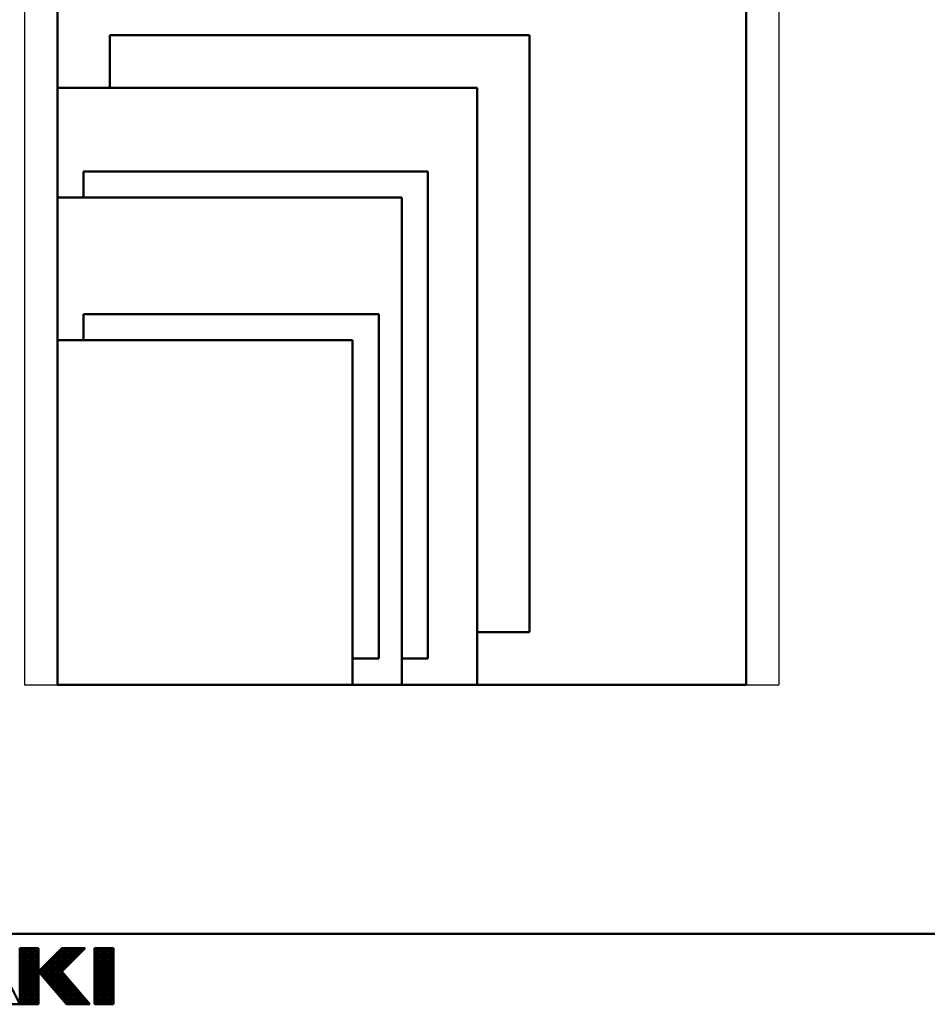
# Model space of a CAD drawing. Units: millimetres. Extents: x 0 to 1260, y -1 to 891.
# Drawn here: x 646 to 840, y 3 to 213 of the extents above; entities that cross this region are included whole.
import ezdxf

# ---------------------------------------------------------------- set-up
doc = ezdxf.new("R2010")
doc.units = ezdxf.units.MM
doc.header["$LTSCALE"] = 0.545669
doc.layers.add('NoLayerName_001', color=7, linetype='Continuous')

# ---------------------------------------------------------------- blocks, each defined once
blk = doc.blocks.new('JZB_0001')
at = {"layer": 'NoLayerName_001', "color": 6, "linetype": 'Continuous', "lineweight": 50}
for p, q in [((406.151, 6.583), (122.426, 6.583)), ((214.261, 1.558), (212.261, 5.558)), ((214.261, 5.558), (214.261, 1.558)), ((215.595, 5.558), (214.261, 5.558)), ((215.595, 1.558), (215.595, 5.558)), ((217.261, 5.558), (215.595, 3.892)), ((218.928, 5.558), (217.261, 3.892)), ((217.261, 5.558), (218.928, 5.558)), ((219.595, 5.558), (219.595, 1.558)), ((220.261, 5.558), (219.595, 5.558)), ((220.261, 5.558), (220.928, 5.558)), ((220.928, 5.558), (220.928, 1.558)), ((215.595, 3.892), (217.595, 1.558)), ((219.261, 1.558), (217.261, 3.892)), ((212.595, 1.558), (214.261, 1.558)), ((214.261, 1.558), (215.595, 1.558)), ((217.595, 1.558), (219.261, 1.558)), ((219.595, 1.558), (220.261, 1.558)), ((220.928, 1.558), (220.261, 1.558))]:
    blk.add_line(p, q, dxfattribs=at)
at = {"layer": 'NoLayerName_001', "color": 6, "linetype": 'Continuous', "lineweight": 25}
for p, q in [((214.261, 5.558), (215.595, 5.558)), ((214.261, 1.558), (214.261, 5.558)), ((214.261, 5.558), (215.595, 5.558)), ((214.261, 1.558), (214.261, 5.558)), ((214.261, 5.558), (215.595, 5.558)), ((214.261, 1.558), (214.261, 5.558)), ((214.261, 5.483), (215.595, 5.483)), ((214.261, 5.383), (215.595, 5.383)), ((214.261, 5.283), (215.595, 5.283)), ((214.261, 5.183), (215.595, 5.183)), ((214.261, 5.083), (215.595, 5.083)), ((214.261, 4.983), (215.595, 4.983)), ((214.351, 1.558), (214.351, 5.558)), ((214.451, 1.558), (214.451, 5.558)), ((214.551, 1.558), (214.551, 5.558)), ((214.651, 1.558), (214.651, 5.558)), ((214.751, 1.558), (214.751, 5.558)), ((214.851, 1.558), (214.851, 5.558)), ((214.951, 1.558), (214.951, 5.558)), ((215.051, 1.558), (215.051, 5.558)), ((215.151, 1.558), (215.151, 5.558)), ((215.251, 1.558), (215.251, 5.558)), ((215.351, 1.558), (215.351, 5.558)), ((215.451, 1.558), (215.451, 5.558)), ((215.551, 1.558), (215.551, 5.558)), ((215.595, 3.892), (217.261, 5.558)), ((215.595, 3.892), (217.261, 5.558)), ((215.595, 3.892), (217.261, 5.558)), ((215.595, 5.558), (215.595, 1.558)), ((215.595, 5.558), (215.595, 1.558)), ((215.595, 5.558), (215.595, 1.558)), ((216.651, 2.66), (216.651, 4.948)), ((216.686, 4.983), (218.353, 4.983)), ((216.751, 2.543), (216.751, 5.048)), ((216.786, 5.083), (218.453, 5.083)), ((216.851, 2.426), (216.851, 5.148)), ((216.886, 5.183), (218.553, 5.183)), ((216.951, 2.31), (216.951, 5.248)), ((216.986, 5.283), (218.653, 5.283)), ((217.051, 2.193), (217.051, 5.348)), ((217.086, 5.383), (218.753, 5.383)), ((217.151, 2.076), (217.151, 5.448)), ((217.186, 5.483), (218.853, 5.483)), ((217.251, 1.96), (217.251, 5.548)), ((218.928, 5.558), (217.261, 3.892)), ((217.261, 5.558), (218.928, 5.558)), ((218.928, 5.558), (217.261, 3.892)), ((217.261, 5.558), (218.928, 5.558)), ((218.928, 5.558), (217.261, 3.892)), ((217.261, 5.558), (218.928, 5.558)), ((217.351, 3.981), (217.351, 5.558)), ((217.451, 4.081), (217.451, 5.558)), ((217.551, 4.181), (217.551, 5.558)), ((217.651, 4.281), (217.651, 5.558)), ((217.751, 4.381), (217.751, 5.558)), ((217.851, 4.481), (217.851, 5.558)), ((217.951, 4.581), (217.951, 5.558)), ((218.051, 4.681), (218.051, 5.558)), ((218.151, 4.781), (218.151, 5.558)), ((218.251, 4.881), (218.251, 5.558)), ((218.351, 4.981), (218.351, 5.558)), ((218.451, 5.081), (218.451, 5.558)), ((218.551, 5.181), (218.551, 5.558)), ((218.651, 5.281), (218.651, 5.558)), ((218.751, 5.381), (218.751, 5.558)), ((218.851, 5.481), (218.851, 5.558)), ((219.595, 5.558), (220.928, 5.558)), ((219.595, 1.558), (219.595, 5.558)), ((219.595, 5.558), (220.928, 5.558)), ((219.595, 1.558), (219.595, 5.558)), ((219.595, 5.558), (220.928, 5.558)), ((219.595, 1.558), (219.595, 5.558)), ((219.595, 5.483), (220.928, 5.483)), ((219.595, 5.383), (220.928, 5.383)), ((219.595, 5.283), (220.928, 5.283)), ((219.595, 5.183), (220.928, 5.183)), ((219.595, 5.083), (220.928, 5.083)), ((219.595, 4.983), (220.928, 4.983)), ((219.651, 1.558), (219.651, 5.558)), ((219.751, 1.558), (219.751, 5.558)), ((219.851, 1.558), (219.851, 5.558)), ((219.951, 1.558), (219.951, 5.558)), ((220.051, 1.558), (220.051, 5.558)), ((220.151, 1.558), (220.151, 5.558)), ((220.251, 1.558), (220.251, 5.558)), ((220.351, 1.558), (220.351, 5.558)), ((220.451, 1.558), (220.451, 5.558)), ((220.551, 1.558), (220.551, 5.558)), ((220.651, 1.558), (220.651, 5.558)), ((220.751, 1.558), (220.751, 5.558)), ((220.851, 1.558), (220.851, 5.558)), ((220.928, 5.558), (220.928, 1.558)), ((220.928, 5.558), (220.928, 1.558)), ((220.928, 5.558), (220.928, 1.558)), ((214.261, 4.883), (215.595, 4.883)), ((214.261, 4.783), (215.595, 4.783)), ((214.261, 4.683), (215.595, 4.683)), ((214.261, 4.583), (215.595, 4.583)), ((214.261, 4.483), (215.595, 4.483)), ((214.261, 4.383), (215.595, 4.383)), ((214.261, 4.283), (215.595, 4.283)), ((215.951, 3.476), (215.951, 4.248)), ((215.986, 4.283), (217.653, 4.283)), ((216.051, 3.36), (216.051, 4.348)), ((216.086, 4.383), (217.753, 4.383)), ((216.151, 3.243), (216.151, 4.448)), ((216.186, 4.483), (217.853, 4.483)), ((216.251, 3.126), (216.251, 4.548)), ((216.286, 4.583), (217.953, 4.583)), ((216.351, 3.01), (216.351, 4.648)), ((216.386, 4.683), (218.053, 4.683)), ((216.451, 2.893), (216.451, 4.748)), ((216.486, 4.783), (218.153, 4.783)), ((216.551, 2.776), (216.551, 4.848)), ((216.586, 4.883), (218.253, 4.883)), ((219.595, 4.883), (220.928, 4.883)), ((219.595, 4.783), (220.928, 4.783)), ((219.595, 4.683), (220.928, 4.683)), ((219.595, 4.583), (220.928, 4.583)), ((219.595, 4.483), (220.928, 4.483)), ((219.595, 4.383), (220.928, 4.383)), ((219.595, 4.283), (220.928, 4.283)), ((214.261, 4.183), (215.595, 4.183)), ((214.261, 4.083), (215.595, 4.083)), ((214.261, 3.983), (215.595, 3.983)), ((214.261, 3.883), (215.595, 3.883)), ((214.261, 3.783), (215.595, 3.783)), ((214.261, 3.683), (215.595, 3.683)), ((214.261, 3.583), (215.595, 3.583)), ((217.595, 1.558), (215.595, 3.892)), ((217.595, 1.558), (215.595, 3.892)), ((217.595, 1.558), (215.595, 3.892)), ((215.602, 3.883), (217.269, 3.883)), ((215.651, 3.826), (215.651, 3.948)), ((215.686, 3.983), (217.353, 3.983)), ((215.688, 3.783), (217.355, 3.783)), ((215.751, 3.71), (215.751, 4.048)), ((215.774, 3.683), (217.44, 3.683)), ((215.786, 4.083), (217.453, 4.083)), ((215.851, 3.593), (215.851, 4.148)), ((215.859, 3.583), (217.526, 3.583)), ((215.886, 4.183), (217.553, 4.183)), ((217.261, 3.892), (219.261, 1.558)), ((217.261, 3.892), (219.261, 1.558)), ((217.261, 3.892), (219.261, 1.558)), ((217.351, 1.843), (217.351, 3.787)), ((217.451, 1.726), (217.451, 3.671)), ((217.551, 1.61), (217.551, 3.554)), ((219.595, 4.183), (220.928, 4.183)), ((219.595, 4.083), (220.928, 4.083)), ((219.595, 3.983), (220.928, 3.983)), ((219.595, 3.883), (220.928, 3.883)), ((219.595, 3.783), (220.928, 3.783)), ((219.595, 3.683), (220.928, 3.683)), ((219.595, 3.583), (220.928, 3.583)), ((214.261, 3.483), (215.595, 3.483)), ((214.261, 3.383), (215.595, 3.383)), ((214.261, 3.283), (215.595, 3.283)), ((214.261, 3.183), (215.595, 3.183)), ((214.261, 3.083), (215.595, 3.083)), ((214.261, 2.983), (215.595, 2.983)), ((214.261, 2.883), (215.595, 2.883)), ((215.945, 3.483), (217.612, 3.483)), ((216.031, 3.383), (217.697, 3.383)), ((216.116, 3.283), (217.783, 3.283)), ((216.202, 3.183), (217.869, 3.183)), ((216.288, 3.083), (217.955, 3.083)), ((216.374, 2.983), (218.04, 2.983)), ((216.459, 2.883), (218.126, 2.883)), ((217.651, 1.558), (217.651, 3.437)), ((217.751, 1.558), (217.751, 3.321)), ((217.851, 1.558), (217.851, 3.204)), ((217.951, 1.558), (217.951, 3.087)), ((218.051, 1.558), (218.051, 2.971)), ((218.151, 1.558), (218.151, 2.854)), ((219.595, 3.483), (220.928, 3.483)), ((219.595, 3.383), (220.928, 3.383)), ((219.595, 3.283), (220.928, 3.283)), ((219.595, 3.183), (220.928, 3.183)), ((219.595, 3.083), (220.928, 3.083)), ((219.595, 2.983), (220.928, 2.983)), ((219.595, 2.883), (220.928, 2.883)), ((214.261, 2.783), (215.595, 2.783)), ((214.261, 2.683), (215.595, 2.683)), ((214.261, 2.583), (215.595, 2.583)), ((214.261, 2.483), (215.595, 2.483)), ((214.261, 2.383), (215.595, 2.383)), ((214.261, 2.283), (215.595, 2.283)), ((214.261, 2.183), (215.595, 2.183)), ((216.545, 2.783), (218.212, 2.783)), ((216.631, 2.683), (218.297, 2.683)), ((216.716, 2.583), (218.383, 2.583)), ((216.802, 2.483), (218.469, 2.483)), ((216.888, 2.383), (218.555, 2.383)), ((216.974, 2.283), (218.64, 2.283)), ((217.059, 2.183), (218.726, 2.183)), ((218.251, 1.558), (218.251, 2.737)), ((218.351, 1.558), (218.351, 2.621)), ((218.451, 1.558), (218.451, 2.504)), ((218.551, 1.558), (218.551, 2.387)), ((218.651, 1.558), (218.651, 2.271)), ((218.751, 1.558), (218.751, 2.154)), ((219.595, 2.783), (220.928, 2.783)), ((219.595, 2.683), (220.928, 2.683)), ((219.595, 2.583), (220.928, 2.583)), ((219.595, 2.483), (220.928, 2.483)), ((219.595, 2.383), (220.928, 2.383)), ((219.595, 2.283), (220.928, 2.283)), ((219.595, 2.183), (220.928, 2.183)), ((214.261, 2.083), (215.595, 2.083)), ((214.261, 1.983), (215.595, 1.983)), ((214.261, 1.883), (215.595, 1.883)), ((214.261, 1.783), (215.595, 1.783)), ((214.261, 1.683), (215.595, 1.683)), ((214.261, 1.583), (215.595, 1.583)), ((215.595, 1.558), (214.261, 1.558)), ((215.595, 1.558), (214.261, 1.558)), ((215.595, 1.558), (214.261, 1.558)), ((217.145, 2.083), (218.812, 2.083)), ((217.231, 1.983), (218.897, 1.983)), ((217.316, 1.883), (218.983, 1.883)), ((217.402, 1.783), (219.069, 1.783)), ((217.488, 1.683), (219.155, 1.683)), ((217.574, 1.583), (219.24, 1.583)), ((219.261, 1.558), (217.595, 1.558)), ((219.261, 1.558), (217.595, 1.558)), ((219.261, 1.558), (217.595, 1.558)), ((218.851, 1.558), (218.851, 2.037)), ((218.951, 1.558), (218.951, 1.921)), ((219.051, 1.558), (219.051, 1.804)), ((219.151, 1.558), (219.151, 1.687)), ((219.251, 1.558), (219.251, 1.571)), ((219.595, 2.083), (220.928, 2.083)), ((219.595, 1.983), (220.928, 1.983)), ((219.595, 1.883), (220.928, 1.883)), ((219.595, 1.783), (220.928, 1.783)), ((219.595, 1.683), (220.928, 1.683)), ((219.595, 1.583), (220.928, 1.583)), ((220.928, 1.558), (219.595, 1.558)), ((220.928, 1.558), (219.595, 1.558)), ((220.928, 1.558), (219.595, 1.558))]:
    blk.add_line(p, q, dxfattribs=at)

msp = doc.modelspace()

# ---------------------------------------------------------------- linework, layer by layer
at = {"layer": 'NoLayerName_001', "color": 3, "linetype": 'Continuous', "lineweight": 25}
for p, q in [((647.27, 288.52), (647.27, 71.52)), ((808.27, 288.52), (808.27, 71.52)), ((647.27, 71.52), (808.27, 71.52))]:
    msp.add_line(p, q, dxfattribs=at)
at = {"layer": 'NoLayerName_001', "color": 8, "linetype": 'Continuous', "lineweight": 50}
for p, q in [((654.27, 279.42), (654.27, 71.52)), ((801.27, 279.42), (801.27, 71.52)), ((665.47, 210.12), (665.47, 198.92)), ((665.47, 210.12), (755.07, 210.12)), ((755.07, 210.12), (755.07, 82.72)), ((654.27, 198.92), (743.87, 198.92)), ((743.87, 198.92), (743.87, 71.52)), ((659.87, 181.07), (659.87, 175.47)), ((659.87, 181.07), (733.37, 181.07)), ((733.37, 181.07), (733.37, 77.12)), ((654.27, 175.47), (727.77, 175.47)), ((727.77, 175.47), (727.77, 71.52)), ((659.87, 150.62), (659.87, 145.02)), ((659.87, 150.62), (722.87, 150.62)), ((722.87, 150.62), (722.87, 77.12)), ((654.27, 145.02), (717.27, 145.02)), ((717.27, 145.02), (717.27, 71.52)), ((743.87, 82.72), (755.07, 82.72)), ((717.27, 77.12), (722.87, 77.12)), ((727.77, 77.12), (733.37, 77.12)), ((654.27, 71.52), (801.27, 71.52))]:
    msp.add_line(p, q, dxfattribs=at)

# ---------------------------------------------------------------- block references
at = {"layer": 'NoLayerName_001', "xscale": 3, "yscale": 3, "zscale": 3}
msp.add_blockref('JZB_0001', (3.44, -1.35), dxfattribs=at)

doc.saveas('drawing.dxf')
